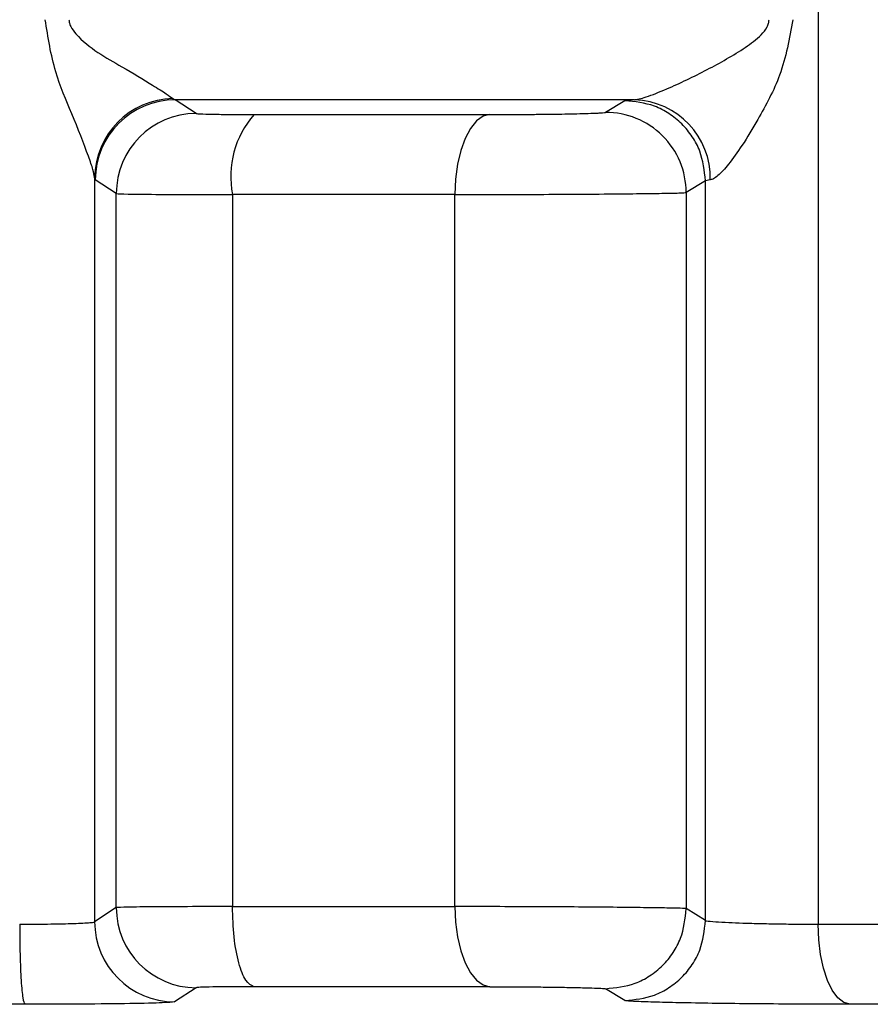
# Model space of a CAD drawing. Units: millimetres. Extents: x 10 to 416, y 10 to 287.
# Drawn here: x 183 to 186, y 83 to 86 of the extents above; entities that cross this region are included whole.
import ezdxf

# ---------------------------------------------------------------- set-up
doc = ezdxf.new("R2010")
doc.units = ezdxf.units.MM

msp = doc.modelspace()

# ---------------------------------------------------------------- linework, layer by layer
at = {"color": 7, "linetype": 'Continuous', "lineweight": 25}
for p, q in [((185.3786, 91.346), (185.3786, 83.6666)), ((183.3644, 86.2437), (183.3717, 86.2399)), ((184.8058, 86.2399), (183.3717, 86.2399)), ((183.4369, 86.1971), (183.3717, 86.2399)), ((184.7755, 86.2371), (184.7149, 86.2002)), ((184.8058, 86.2399), (184.7755, 86.2371)), ((183.618, 86.1939), (184.3542, 86.1939)), ((183.1203, 85.9976), (183.1203, 83.6743)), ((183.1224, 85.99), (183.1203, 85.9976)), ((183.1879, 85.9471), (183.1224, 85.99)), ((185.0421, 85.99), (185.0269, 85.9872)), ((185.0269, 85.9872), (184.9669, 85.9503)), ((185.0269, 83.6784), (185.0269, 85.9872)), ((183.1879, 83.7185), (183.1879, 85.9471)), ((183.5505, 85.944), (183.5505, 83.7216)), ((184.2451, 85.944), (183.5505, 85.944)), ((184.2451, 83.7216), (184.2451, 85.944)), ((184.9669, 85.9503), (184.9669, 83.7153)), ((183.1879, 83.7185), (183.1203, 83.6743)), ((183.5505, 83.7216), (184.2451, 83.7216)), ((185.0269, 83.6784), (184.9669, 83.7153)), ((185.3786, 83.6666), (186.3374, 83.6666)), ((183.4369, 83.4685), (183.3697, 83.4243)), ((184.3542, 83.4717), (183.6179, 83.4717)), ((184.7755, 83.4285), (184.7149, 83.4654)), ((182.9019, 83.4167), (181.9485, 83.4167)), ((186.4699, 83.4167), (185.4787, 83.4167))]:
    msp.add_line(p, q, dxfattribs=at)
at = {"color": 7, "linetype": 'Continuous', "lineweight": 25, "flags": 128}
for points in [[(184.3542, 86.1939), (184.3328, 86.1884), (184.3123, 86.1737), (184.2934, 86.1503), (184.2769, 86.1192), (184.2634, 86.0815), (184.2534, 86.0386), (184.2472, 85.9922), (184.2451, 85.944)], [(184.2451, 83.7216), (184.2472, 83.6734), (184.2534, 83.627), (184.2634, 83.5841), (184.2769, 83.5464), (184.2934, 83.5153), (184.3123, 83.4919), (184.3328, 83.4772), (184.3542, 83.4717)], [(185.4787, 83.4167), (185.4591, 83.4222), (185.4403, 83.4369), (185.423, 83.4603), (185.4078, 83.4914), (185.3954, 83.5291), (185.3862, 83.572), (185.3805, 83.6184), (185.3786, 83.6666)]]:
    msp.add_lwpolyline(points, dxfattribs=at)
at = {"color": 7, "linetype": 'Continuous', "lineweight": 25}
for centre, radius, start, end in [((183.3696, 85.9945), 0.2493, 91.2053, 179.2819), ((183.3725, 85.9898), 0.2501, 90.1715, 179.9753), ((184.7977, 85.9956), 0.2444, 358.6695, 88.0926), ((183.438, 85.947), 0.2501, 90.2589, 179.976), ((183.8384, 86.0004), 0.2933, 138.7171, 191.094), ((184.7168, 85.9502), 0.2501, 0.0207, 90.453), ((183.438, 83.7186), 0.2501, 180.024, 269.7411), ((183.3704, 83.6744), 0.2501, 180.0248, 269.8304)]:
    msp.add_arc(centre, radius, start, end, dxfattribs=at)
for points, knots in [([(183.1203, 85.9976), (183.119, 86.005), (183.1159, 86.0214), (183.0931, 86.086), (183.0524, 86.1901), (182.991, 86.3313), (182.9747, 86.4347), (182.966, 86.4899)], [0, 0, 0, 0, 0.08872, 0.194317, 0.470331, 0.717426, 1, 1, 1, 1]), ([(183.0402, 86.4899), (183.0405, 86.4864), (183.0411, 86.479), (183.0475, 86.4633), (183.0939, 86.4044), (183.195, 86.351), (183.2901, 86.2919), (183.3455, 86.2582), (183.3586, 86.2482), (183.3644, 86.2437)], [0, 0, 0, 0, 0.02083, 0.043848, 0.099986, 0.469925, 0.732787, 0.881465, 1, 1, 1, 1]), ([(184.8058, 86.2399), (184.8102, 86.2405), (184.8192, 86.2417), (184.8514, 86.2514), (184.9228, 86.2798), (185.0319, 86.3321), (185.132, 86.3884), (185.1943, 86.4339), (185.2171, 86.4615), (185.2243, 86.4783), (185.225, 86.4862), (185.2254, 86.4899)], [0, 0, 0, 0, 0.057042, 0.11889, 0.26644, 0.528458, 0.782406, 0.899989, 0.956668, 0.979532, 1, 1, 1, 1]), ([(185.2995, 86.4899), (185.2891, 86.4312), (185.2695, 86.3212), (185.1998, 86.1937), (185.1447, 86.1007), (185.1015, 86.0402), (185.071, 86.0067), (185.0522, 85.9926), (185.0454, 85.9908), (185.0421, 85.99)], [0, 0, 0, 0, 0.281725, 0.528542, 0.683876, 0.810417, 0.912764, 0.95758, 1, 1, 1, 1]), ([(185.0269, 85.9872), (185.0235, 86.0187), (185.0183, 86.0672), (184.9869, 86.1256), (184.9544, 86.1657), (184.9141, 86.198), (184.8556, 86.229), (184.807, 86.2339), (184.7755, 86.2371)], [0, 0, 0, 0, 0.23938, 0.368311, 0.5, 0.631689, 0.76062, 1, 1, 1, 1]), ([(183.4369, 86.1971), (183.4398, 86.1967), (183.4457, 86.1958), (183.4865, 86.1948), (183.5435, 86.1941), (183.5931, 86.194), (183.618, 86.1939)], [0, 0, 0, 0, 0.251427, 0.500082, 0.750217, 1, 1, 1, 1]), ([(184.3542, 86.1939), (184.3881, 86.194), (184.4364, 86.194), (184.5038, 86.1945), (184.5485, 86.195), (184.5899, 86.1957), (184.6429, 86.1968), (184.6756, 86.1979), (184.6979, 86.1988), (184.7101, 86.1994), (184.7129, 86.1999), (184.7149, 86.2002)], [0, 0, 0, 0, 0.213456, 0.304219, 0.390146, 0.477002, 0.569716, 0.790088, 0.819911, 0.879278, 1, 1, 1, 1]), ([(183.1879, 85.9471), (183.1958, 85.9467), (183.2108, 85.9457), (183.3023, 85.9447), (183.4176, 85.9441), (183.5077, 85.944), (183.5505, 85.944)], [0, 0, 0, 0, 0.283999, 0.545367, 0.78405, 1, 1, 1, 1]), ([(184.2451, 85.944), (184.2807, 85.944), (184.3538, 85.9441), (184.4767, 85.9445), (184.6049, 85.9451), (184.7253, 85.946), (184.8272, 85.947), (184.9033, 85.9481), (184.9545, 85.9491), (184.9628, 85.9499), (184.9669, 85.9503)], [0, 0, 0, 0, 0.114936, 0.236598, 0.364979, 0.500075, 0.625056, 0.750037, 0.875018, 1, 1, 1, 1]), ([(183.5505, 83.7216), (183.5078, 83.7216), (183.4178, 83.7215), (183.3025, 83.7209), (183.2109, 83.7199), (183.1958, 83.7189), (183.1879, 83.7185)], [0, 0, 0, 0, 0.215476, 0.454002, 0.715528, 1, 1, 1, 1]), ([(184.9669, 83.7153), (184.9628, 83.7157), (184.9545, 83.7163), (184.9033, 83.7173), (184.8271, 83.7184), (184.7295, 83.7195), (184.617, 83.7205), (184.495, 83.7211), (184.3661, 83.7216), (184.2859, 83.7216), (184.2451, 83.7216)], [0, 0, 0, 0, 0.124978, 0.249956, 0.374934, 0.499913, 0.618805, 0.741785, 0.86885, 1, 1, 1, 1]), ([(184.7149, 83.4654), (184.7465, 83.4685), (184.7951, 83.4733), (184.8538, 83.5043), (184.8942, 83.5365), (184.9268, 83.5767), (184.9583, 83.6351), (184.9635, 83.6837), (184.9669, 83.7153)], [0, 0, 0, 0, 0.239345, 0.368289, 0.5, 0.631712, 0.760655, 1, 1, 1, 1]), ([(182.8863, 83.6666), (182.9124, 83.6667), (182.9675, 83.667), (183.0435, 83.6685), (183.0917, 83.6705), (183.1156, 83.6725), (183.1187, 83.6737), (183.1203, 83.6743)], [0, 0, 0, 0, 0.213001, 0.450439, 0.712256, 0.853042, 1, 1, 1, 1]), ([(184.7755, 83.4285), (184.807, 83.4317), (184.8556, 83.4366), (184.9141, 83.4676), (184.9544, 83.4998), (184.9869, 83.5399), (185.0183, 83.5983), (185.0235, 83.6468), (185.0269, 83.6784)], [0, 0, 0, 0, 0.239371, 0.368297, 0.499981, 0.631669, 0.760602, 1, 1, 1, 1]), ([(185.0269, 83.6784), (185.027, 83.6782), (185.0276, 83.6778), (185.0327, 83.6765), (185.053, 83.6744), (185.0955, 83.6721), (185.1446, 83.6702), (185.2005, 83.6687), (185.2625, 83.6675), (185.3234, 83.6668), (185.3604, 83.6667), (185.3786, 83.6666)], [0, 0, 0, 0, 0.025369, 0.075612, 0.249953, 0.386155, 0.499971, 0.631842, 0.759135, 0.881853, 1, 1, 1, 1]), ([(183.6179, 83.4717), (183.5931, 83.4716), (183.5434, 83.4715), (183.4865, 83.4708), (183.4457, 83.4698), (183.4398, 83.4689), (183.4369, 83.4685)], [0, 0, 0, 0, 0.2497968, 0.4999372, 0.7485881, 1, 1, 1, 1]), ([(184.3542, 83.4717), (184.3741, 83.4716), (184.4127, 83.4716), (184.4754, 83.4712), (184.537, 83.4705), (184.5943, 83.4696), (184.6451, 83.4686), (184.6829, 83.4675), (184.7087, 83.4664), (184.7128, 83.4657), (184.7149, 83.4654)], [0, 0, 0, 0, 0.129586, 0.249854, 0.370569, 0.501208, 0.625044, 0.750655, 0.875355, 1, 1, 1, 1]), ([(183.3697, 83.4243), (183.3613, 83.4233), (183.3446, 83.4212), (183.2378, 83.4187), (183.0854, 83.417), (182.9631, 83.4168), (182.9019, 83.4167)], [0, 0, 0, 0, 0.249525, 0.499995, 0.749948, 1, 1, 1, 1]), ([(185.4787, 83.4167), (185.4402, 83.4167), (185.3631, 83.4168), (185.2388, 83.4176), (185.1175, 83.4187), (185.0056, 83.4203), (184.9095, 83.4222), (184.8365, 83.4242), (184.7869, 83.4264), (184.7793, 83.4278), (184.7755, 83.4285)], [0, 0, 0, 0, 0.124987, 0.24995, 0.375214, 0.499955, 0.625781, 0.749976, 0.876069, 1, 1, 1, 1])]:
    msp.add_open_spline(points, degree=3, knots=knots, dxfattribs=at)
for points in [[(183.6179, 83.4717), (183.609, 83.4759), (183.5913, 83.4844), (183.5691, 83.5424), (183.5536, 83.6244), (183.5515, 83.6892), (183.5505, 83.7216)], [(182.8863, 83.6666), (182.8866, 83.6342), (182.887, 83.5695), (182.8906, 83.4874), (182.8958, 83.4294), (182.8999, 83.4209), (182.9019, 83.4167)]]:
    msp.add_open_spline(points, degree=3, dxfattribs=at)

doc.saveas('drawing.dxf')
